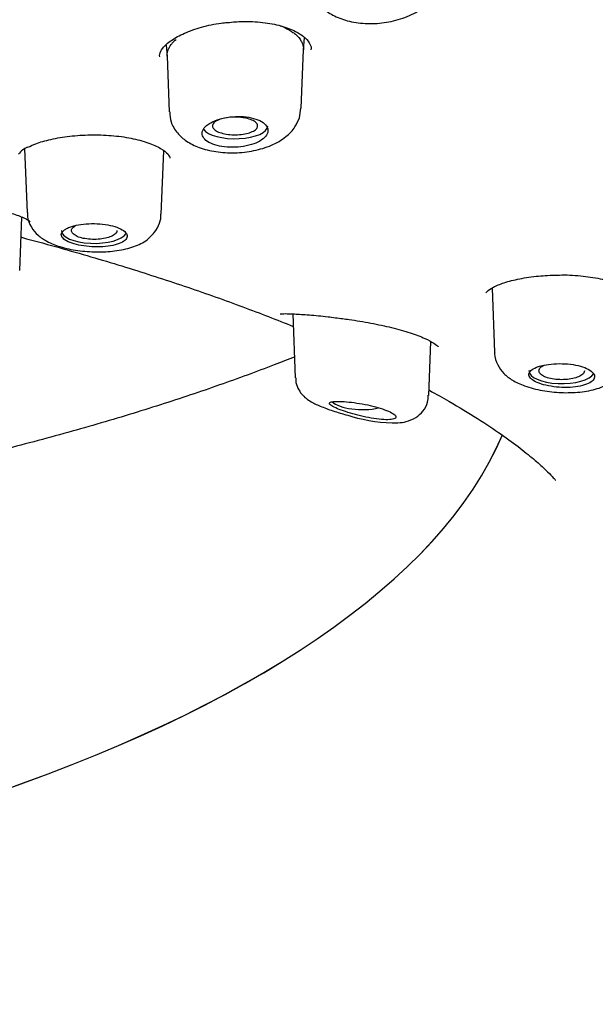
# Model space of a CAD drawing. Units: millimetres. Extents: x -18 to 616, y -18 to 504.
# Drawn here: x 231 to 242, y 457 to 477 of the extents above; entities that cross this region are included whole.
import ezdxf

# ---------------------------------------------------------------- set-up
doc = ezdxf.new("R2010")
doc.units = ezdxf.units.MM
for name, color, linetype in [('$DDT_AUDIT_GENERATED_(10E)', 7, 'Continuous'), ('$DDT_AUDIT_GENERATED_(278)', 7, 'Continuous'), ('$DDT_AUDIT_GENERATED_(294)', 7, 'Continuous'), ('$DDT_AUDIT_GENERATED_(77)', 7, 'Continuous'), ('$DDT_AUDIT_GENERATED_(8C)', 7, 'Continuous'), ('Default', 7, 'Continuous')]:
    doc.layers.add(name, color=color, linetype=linetype)

# ---------------------------------------------------------------- blocks, each defined once
blk = doc.blocks.new('SE1')
at = {"layer": '$DDT_AUDIT_GENERATED_(10E)', "color": 7, "linetype": 'Continuous'}
for p, q in [((236.191, 476.034), (236.21, 476.286)), ((233.465, 476.132), (233.481, 475.909)), ((236.148, 474.882), (236.192, 476.036)), ((233.481, 475.915), (233.523, 474.811)), ((236.112, 474.688), (236.137, 474.881)), ((230.651, 474.071), (230.699, 472.811)), ((233.368, 472.774), (233.415, 474.032)), ((230.555, 471.658), (230.595, 472.719)), ((239.939, 471.308), (239.987, 470.036)), ((235.982, 470.795), (236.03, 469.523)), ((238.682, 469.175), (238.722, 470.246))]:
    blk.add_line(p, q, dxfattribs=at)
blk.add_arc((238.033, 471.755), 3.123, 253.691, 270.6713, dxfattribs=at)
for centre, start_param, end_param in [((234.834, 474.528), 3.396918, 6.283185), ((234.834, 474.528), 0, 0.014824), ((232.034, 472.449), 3.126769, 6.062615), ((241.323, 469.664), 3.126769, 6.075882), ((237.363, 469.148), 3.54111, 5.229807)]:
    blk.add_ellipse(centre, major_axis=(0.65, 0), ratio=0.390732, start_param=start_param, end_param=end_param, dxfattribs=at)
for points, knots in [([(236.332, 477.406), (236.331, 477.398), (236.317, 477.3), (236.392, 477.099), (236.551, 476.879), (236.78, 476.714), (237.068, 476.603), (237.417, 476.551), (237.8, 476.568), (238.177, 476.658), (238.502, 476.814), (238.745, 477.02), (238.881, 477.233), (238.916, 477.359), (238.929, 477.407)], [0, 0, 0, 0, 0.007094, 0.095917, 0.178498, 0.261435, 0.353848, 0.455998, 0.559304, 0.664101, 0.773352, 0.871494, 0.95805, 1, 1, 1, 1]), ([(235.73, 476.518), (235.794, 476.495), (235.884, 476.454), (235.984, 476.385), (236.072, 476.323), (236.135, 476.241), (236.174, 476.158), (236.19, 476.101), (236.192, 476.06), (236.192, 476.039)], [0.2817571, 0.2817571, 0.2817571, 0.2817571, 0.3116767, 0.327381, 0.3429939, 0.3741834, 0.3898611, 0.4054411, 0.4202785, 0.4202785, 0.4202785, 0.4202785]), ([(233.481, 475.915), (233.481, 475.921), (233.48, 475.945), (233.486, 475.988), (233.507, 476.058), (233.548, 476.127), (233.606, 476.196), (233.641, 476.23), (233.66, 476.247)], [0.91432817, 0.91432817, 0.91432817, 0.91432817, 0.91942103, 0.93279805, 0.94615707, 0.97306672, 0.98651383, 1, 1, 1, 1]), ([(233.536, 474.811), (233.539, 474.736), (233.548, 474.59), (233.68, 474.38), (233.871, 474.212), (234.127, 474.086), (234.45, 474.006), (234.827, 473.984), (235.212, 474.027), (235.562, 474.133), (235.835, 474.291), (236.024, 474.486), (236.083, 474.621), (236.112, 474.688)], [0, 0, 0, 0, 0.064566, 0.145802, 0.225095, 0.314736, 0.418889, 0.526721, 0.633729, 0.743549, 0.849759, 0.936392, 1, 1, 1, 1]), ([(234.267, 474.536), (234.23, 474.505), (234.204, 474.47), (234.19, 474.436), (234.176, 474.402), (234.175, 474.367), (234.186, 474.334), (234.197, 474.301), (234.22, 474.269), (234.255, 474.241), (234.289, 474.212), (234.335, 474.187), (234.389, 474.166), (234.443, 474.146), (234.506, 474.129), (234.573, 474.119), (234.64, 474.108), (234.713, 474.103), (234.786, 474.103), (234.859, 474.103), (234.933, 474.11), (235.004, 474.121), (235.074, 474.133), (235.143, 474.15), (235.203, 474.172), (235.263, 474.193), (235.317, 474.22), (235.361, 474.249), (235.404, 474.279), (235.438, 474.312), (235.459, 474.346), (235.48, 474.38), (235.49, 474.415), (235.487, 474.45), (235.483, 474.484), (235.467, 474.519), (235.44, 474.55), (235.412, 474.581), (235.373, 474.609), (235.324, 474.633), (235.276, 474.657), (235.217, 474.676), (235.154, 474.69), (235.09, 474.704), (235.019, 474.713), (234.948, 474.716), (234.876, 474.718), (234.801, 474.715), (234.729, 474.706), (234.657, 474.697), (234.586, 474.682), (234.522, 474.663), (234.458, 474.644), (234.398, 474.619), (234.349, 474.592), (234.318, 474.574), (234.29, 474.555), (234.267, 474.536)], [0, 0, 0, 0, 0.053965, 0.053965, 0.053965, 0.107937, 0.107937, 0.107937, 0.16178, 0.16178, 0.16178, 0.215422, 0.215422, 0.215422, 0.268906, 0.268906, 0.268906, 0.32232, 0.32232, 0.32232, 0.375764, 0.375764, 0.375764, 0.429331, 0.429331, 0.429331, 0.483088, 0.483088, 0.483088, 0.537037, 0.537037, 0.537037, 0.591094, 0.591094, 0.591094, 0.645101, 0.645101, 0.645101, 0.698896, 0.698896, 0.698896, 0.752418, 0.752418, 0.752418, 0.805747, 0.805747, 0.805747, 0.859073, 0.859073, 0.859073, 0.912584, 0.912584, 0.912584, 0.966368, 0.966368, 0.966368, 1, 1, 1, 1]), ([(235.015, 474.688), (235.06, 474.68), (235.103, 474.669), (235.14, 474.655), (235.176, 474.642), (235.207, 474.626), (235.23, 474.608), (235.253, 474.591), (235.269, 474.572), (235.276, 474.552), (235.283, 474.533), (235.282, 474.513), (235.272, 474.494), (235.263, 474.474), (235.244, 474.456), (235.219, 474.439), (235.193, 474.422), (235.16, 474.406), (235.122, 474.393), (235.083, 474.381), (235.038, 474.371), (234.991, 474.364), (234.944, 474.357), (234.894, 474.353), (234.843, 474.352), (234.793, 474.352), (234.742, 474.354), (234.694, 474.36), (234.647, 474.366), (234.601, 474.376), (234.561, 474.388), (234.521, 474.399), (234.486, 474.414), (234.458, 474.43), (234.431, 474.447), (234.41, 474.465), (234.397, 474.484), (234.385, 474.503), (234.381, 474.523), (234.386, 474.543), (234.39, 474.562), (234.403, 474.582), (234.424, 474.6), (234.445, 474.618), (234.474, 474.635), (234.509, 474.649), (234.544, 474.663), (234.585, 474.675), (234.63, 474.684), (234.675, 474.693), (234.724, 474.699), (234.774, 474.701), (234.824, 474.704), (234.875, 474.703), (234.924, 474.699), (234.955, 474.697), (234.986, 474.693), (235.015, 474.688)], [0, 0, 0, 0, 0.053563, 0.053563, 0.053563, 0.107127, 0.107127, 0.107127, 0.160717, 0.160717, 0.160717, 0.214359, 0.214359, 0.214359, 0.268087, 0.268087, 0.268087, 0.321918, 0.321918, 0.321918, 0.375783, 0.375783, 0.375783, 0.42955, 0.42955, 0.42955, 0.483218, 0.483218, 0.483218, 0.536811, 0.536811, 0.536811, 0.590381, 0.590381, 0.590381, 0.643994, 0.643994, 0.643994, 0.697717, 0.697717, 0.697717, 0.751536, 0.751536, 0.751536, 0.80533, 0.80533, 0.80533, 0.859089, 0.859089, 0.859089, 0.912798, 0.912798, 0.912798, 0.966458, 0.966458, 0.966458, 1, 1, 1, 1]), ([(230.709, 472.811), (230.707, 472.782), (230.7, 472.683), (230.779, 472.511), (230.918, 472.347), (231.108, 472.22), (231.363, 472.119), (231.699, 472.047), (232.08, 472.018), (232.454, 472.037), (232.782, 472.106), (233.066, 472.229), (233.192, 472.369), (233.261, 472.45)], [0, 0, 0, 0, 0.02641, 0.101408, 0.171927, 0.248569, 0.34612, 0.461638, 0.570743, 0.679731, 0.794473, 0.900943, 1, 1, 1, 1]), ([(231.468, 472.48), (231.431, 472.458), (231.405, 472.434), (231.392, 472.409), (231.378, 472.385), (231.377, 472.359), (231.388, 472.334), (231.4, 472.309), (231.423, 472.284), (231.458, 472.261), (231.493, 472.238), (231.539, 472.217), (231.593, 472.199), (231.647, 472.18), (231.71, 472.165), (231.777, 472.153), (231.844, 472.141), (231.917, 472.133), (231.99, 472.129), (232.063, 472.125), (232.137, 472.125), (232.208, 472.129), (232.278, 472.134), (232.346, 472.143), (232.407, 472.156), (232.467, 472.169), (232.521, 472.186), (232.564, 472.205), (232.606, 472.225), (232.64, 472.249), (232.661, 472.273), (232.682, 472.298), (232.691, 472.325), (232.687, 472.351), (232.684, 472.378), (232.668, 472.405), (232.64, 472.43), (232.613, 472.455), (232.573, 472.48), (232.525, 472.5), (232.476, 472.521), (232.418, 472.539), (232.354, 472.553), (232.29, 472.567), (232.219, 472.578), (232.147, 472.583), (232.075, 472.589), (232, 472.59), (231.928, 472.586), (231.856, 472.583), (231.784, 472.575), (231.72, 472.564), (231.656, 472.552), (231.597, 472.536), (231.548, 472.518), (231.518, 472.506), (231.491, 472.493), (231.468, 472.48)], [0, 0, 0, 0, 0.053778, 0.053778, 0.053778, 0.107554, 0.107554, 0.107554, 0.161345, 0.161345, 0.161345, 0.215085, 0.215085, 0.215085, 0.268725, 0.268725, 0.268725, 0.322299, 0.322299, 0.322299, 0.375905, 0.375905, 0.375905, 0.429607, 0.429607, 0.429607, 0.483387, 0.483387, 0.483387, 0.537171, 0.537171, 0.537171, 0.590908, 0.590908, 0.590908, 0.644599, 0.644599, 0.644599, 0.698271, 0.698271, 0.698271, 0.751948, 0.751948, 0.751948, 0.805632, 0.805632, 0.805632, 0.859316, 0.859316, 0.859316, 0.912993, 0.912993, 0.912993, 0.966665, 0.966665, 0.966665, 1, 1, 1, 1]), ([(232.487, 472.448), (232.486, 472.431), (232.479, 472.414), (232.466, 472.398), (232.451, 472.379), (232.428, 472.361), (232.398, 472.345), (232.367, 472.329), (232.33, 472.315), (232.288, 472.304), (232.246, 472.293), (232.199, 472.284), (232.15, 472.279), (232.101, 472.274), (232.049, 472.272), (231.999, 472.274), (231.948, 472.276), (231.898, 472.281), (231.851, 472.289), (231.805, 472.297), (231.762, 472.308), (231.725, 472.321), (231.688, 472.335), (231.657, 472.351), (231.634, 472.369), (231.61, 472.386), (231.595, 472.406), (231.587, 472.425), (231.58, 472.445), (231.582, 472.465), (231.591, 472.484), (231.601, 472.504), (231.62, 472.523), (231.646, 472.54), (231.651, 472.543), (231.656, 472.546), (231.662, 472.55)], [0.1682012, 0.1682012, 0.1682012, 0.1682012, 0.2146554, 0.2146554, 0.2146554, 0.2683189, 0.2683189, 0.2683189, 0.3219944, 0.3219944, 0.3219944, 0.3757036, 0.3757036, 0.3757036, 0.4294745, 0.4294745, 0.4294745, 0.4832512, 0.4832512, 0.4832512, 0.5369517, 0.5369517, 0.5369517, 0.5906044, 0.5906044, 0.5906044, 0.6442402, 0.6442402, 0.6442402, 0.6978908, 0.6978908, 0.6978908, 0.7515877, 0.7515877, 0.7515877, 0.7623797, 0.7623797, 0.7623797, 0.7623797]), ([(239.993, 470.037), (239.991, 470.025), (239.98, 469.941), (240.045, 469.778), (240.172, 469.601), (240.354, 469.464), (240.6, 469.35), (240.93, 469.266), (241.314, 469.224), (241.691, 469.235), (242.045, 469.298), (242.225, 469.389), (242.329, 469.444)], [0, 0, 0, 0, 0.012321, 0.096774, 0.17649, 0.261805, 0.366982, 0.498207, 0.622001, 0.744977, 0.872373, 1, 1, 1, 1]), ([(240.86, 469.748), (240.809, 469.731), (240.765, 469.71), (240.734, 469.688), (240.702, 469.665), (240.682, 469.641), (240.674, 469.615), (240.666, 469.59), (240.67, 469.564), (240.687, 469.538), (240.704, 469.513), (240.733, 469.488), (240.772, 469.465), (240.811, 469.442), (240.862, 469.42), (240.919, 469.402), (240.977, 469.384), (241.043, 469.368), (241.112, 469.357), (241.181, 469.346), (241.255, 469.338), (241.328, 469.335), (241.401, 469.332), (241.475, 469.334), (241.544, 469.34), (241.613, 469.346), (241.678, 469.357), (241.735, 469.372), (241.792, 469.387), (241.842, 469.406), (241.88, 469.427), (241.918, 469.449), (241.946, 469.474), (241.962, 469.5), (241.978, 469.526), (241.981, 469.554), (241.972, 469.581), (241.963, 469.608), (241.941, 469.635), (241.909, 469.66), (241.876, 469.685), (241.832, 469.709), (241.78, 469.729), (241.727, 469.749), (241.665, 469.766), (241.599, 469.778), (241.533, 469.791), (241.46, 469.8), (241.387, 469.804), (241.314, 469.808), (241.239, 469.807), (241.168, 469.803), (241.097, 469.798), (241.028, 469.789), (240.967, 469.776), (240.929, 469.768), (240.893, 469.758), (240.86, 469.748)], [0, 0, 0, 0, 0.053778, 0.053778, 0.053778, 0.107554, 0.107554, 0.107554, 0.161345, 0.161345, 0.161345, 0.215085, 0.215085, 0.215085, 0.268725, 0.268725, 0.268725, 0.322299, 0.322299, 0.322299, 0.375905, 0.375905, 0.375905, 0.429607, 0.429607, 0.429607, 0.483387, 0.483387, 0.483387, 0.537171, 0.537171, 0.537171, 0.590908, 0.590908, 0.590908, 0.644599, 0.644599, 0.644599, 0.698271, 0.698271, 0.698271, 0.751948, 0.751948, 0.751948, 0.805632, 0.805632, 0.805632, 0.859316, 0.859316, 0.859316, 0.912993, 0.912993, 0.912993, 0.966665, 0.966665, 0.966665, 1, 1, 1, 1]), ([(241.776, 469.663), (241.775, 469.65), (241.771, 469.638), (241.764, 469.625), (241.753, 469.606), (241.733, 469.587), (241.706, 469.571), (241.679, 469.554), (241.644, 469.539), (241.605, 469.527), (241.565, 469.514), (241.52, 469.505), (241.472, 469.498), (241.424, 469.492), (241.373, 469.488), (241.322, 469.488), (241.271, 469.488), (241.22, 469.492), (241.172, 469.499), (241.125, 469.505), (241.079, 469.515), (241.04, 469.528), (241, 469.54), (240.966, 469.555), (240.939, 469.572), (240.913, 469.589), (240.893, 469.608), (240.883, 469.627), (240.872, 469.646), (240.869, 469.667), (240.875, 469.686), (240.881, 469.706), (240.896, 469.725), (240.918, 469.743), (240.935, 469.756), (240.956, 469.768), (240.98, 469.779)], [0.1268521, 0.1268521, 0.1268521, 0.1268521, 0.1609843, 0.1609843, 0.1609843, 0.2146554, 0.2146554, 0.2146554, 0.2683189, 0.2683189, 0.2683189, 0.3219944, 0.3219944, 0.3219944, 0.3757036, 0.3757036, 0.3757036, 0.4294745, 0.4294745, 0.4294745, 0.4832512, 0.4832512, 0.4832512, 0.5369517, 0.5369517, 0.5369517, 0.5906044, 0.5906044, 0.5906044, 0.6442402, 0.6442402, 0.6442402, 0.6978908, 0.6978908, 0.6978908, 0.7373604, 0.7373604, 0.7373604, 0.7373604]), ([(236.039, 469.523), (236.039, 469.488), (236.038, 469.41), (236.093, 469.286), (236.175, 469.175), (236.273, 469.093), (236.398, 469.017), (236.573, 468.941), (236.849, 468.843), (237.042, 468.789), (237.156, 468.758)], [0, 0, 0, 0, 0.056855, 0.152783, 0.240105, 0.327262, 0.432307, 0.620657, 0.806851, 1, 1, 1, 1]), ([(238.07, 468.632), (238.128, 468.637), (238.235, 468.65), (238.419, 468.718), (238.575, 468.856), (238.668, 469.021), (238.671, 469.127), (238.671, 469.178)], [0, 0, 0, 0, 0.211836, 0.456712, 0.656607, 0.861293, 1, 1, 1, 1]), ([(236.896, 469.058), (236.842, 469.058), (236.797, 469.056), (236.766, 469.051), (236.734, 469.045), (236.714, 469.036), (236.709, 469.025), (236.704, 469.013), (236.713, 468.999), (236.735, 468.982), (236.756, 468.966), (236.79, 468.947), (236.834, 468.927), (236.876, 468.908), (236.928, 468.888), (236.986, 468.868), (237.043, 468.848), (237.107, 468.829), (237.172, 468.81), (237.239, 468.791), (237.31, 468.773), (237.379, 468.758), (237.451, 468.741), (237.523, 468.727), (237.591, 468.717), (237.662, 468.706), (237.729, 468.698), (237.786, 468.695), (237.846, 468.691), (237.898, 468.692), (237.937, 468.698), (237.976, 468.703), (238.004, 468.713), (238.018, 468.726), (238.031, 468.739), (238.031, 468.755), (238.018, 468.774), (238.005, 468.791), (237.979, 468.811), (237.942, 468.832), (237.906, 468.852), (237.859, 468.873), (237.804, 468.892), (237.751, 468.912), (237.688, 468.931), (237.623, 468.949), (237.557, 468.966), (237.486, 468.983), (237.415, 468.996), (237.343, 469.011), (237.27, 469.023), (237.201, 469.032), (237.13, 469.042), (237.062, 469.049), (237.002, 469.053), (236.963, 469.056), (236.928, 469.057), (236.896, 469.058)], [0, 0, 0, 0, 0.057455, 0.057455, 0.057455, 0.114963, 0.114963, 0.114963, 0.171432, 0.171432, 0.171432, 0.22496, 0.22496, 0.22496, 0.275495, 0.275495, 0.275495, 0.324795, 0.324795, 0.324795, 0.375115, 0.375115, 0.375115, 0.428023, 0.428023, 0.428023, 0.483789, 0.483789, 0.483789, 0.541273, 0.541273, 0.541273, 0.598562, 0.598562, 0.598562, 0.654121, 0.654121, 0.654121, 0.707477, 0.707477, 0.707477, 0.759078, 0.759078, 0.759078, 0.809819, 0.809819, 0.809819, 0.860693, 0.860693, 0.860693, 0.912622, 0.912622, 0.912622, 0.966323, 0.966323, 0.966323, 1, 1, 1, 1])]:
    blk.add_open_spline(points, degree=3, knots=knots, dxfattribs=at)
blk.add_open_spline([(233.261, 472.45), (233.345, 472.598), (233.376, 472.706), (233.356, 472.775)], degree=3, dxfattribs=at)
at = {"layer": '$DDT_AUDIT_GENERATED_(278)', "color": 7, "linetype": 'Continuous'}
blk.add_open_spline([(145.312, 466.025), (145.398, 466.231), (145.607, 466.728), (146.105, 467.62), (146.769, 468.632), (147.55, 469.639), (148.436, 470.631), (149.429, 471.609), (150.526, 472.57), (151.725, 473.513), (153.025, 474.435), (154.423, 475.335), (155.914, 476.211), (157.499, 477.063), (159.173, 477.889), (160.937, 478.69), (162.785, 479.462), (164.715, 480.205), (166.724, 480.917), (168.811, 481.597), (170.972, 482.246), (173.202, 482.86), (175.492, 483.437), (177.837, 483.974), (180.235, 484.472), (182.683, 484.929), (185.179, 485.346), (187.718, 485.721), (190.298, 486.054), (192.913, 486.345), (195.559, 486.592), (198.225, 486.794), (200.907, 486.954), (203.603, 487.07), (206.315, 487.144), (209.039, 487.174), (211.768, 487.162), (214.493, 487.106), (217.205, 487.007), (219.897, 486.865), (222.562, 486.681), (225.199, 486.453), (227.811, 486.181), (230.402, 485.865), (232.968, 485.506), (235.499, 485.104), (237.987, 484.661), (240.421, 484.178), (242.792, 483.656), (245.094, 483.099), (247.327, 482.505), (249.495, 481.876), (251.603, 481.211), (253.648, 480.51), (255.623, 479.775), (257.52, 479.01), (259.332, 478.216), (261.052, 477.398), (262.674, 476.557), (264.196, 475.696), (265.623, 474.812), (266.957, 473.902), (268.196, 472.969), (269.337, 472.014), (270.376, 471.041), (271.31, 470.053), (272.137, 469.049), (272.849, 468.043), (273.449, 467.04), (273.728, 466.439), (273.881, 466.103)], degree=3, knots=[0, 0, 0, 0, 0.008065, 0.023016, 0.03786, 0.052696, 0.067528, 0.082358, 0.097186, 0.112011, 0.126832, 0.141644, 0.156437, 0.171204, 0.186015, 0.200817, 0.215617, 0.230422, 0.245238, 0.260072, 0.274931, 0.289822, 0.304686, 0.319498, 0.334306, 0.349116, 0.363931, 0.378753, 0.393585, 0.408431, 0.423293, 0.438168, 0.452934, 0.467729, 0.482574, 0.497455, 0.512355, 0.527252, 0.542128, 0.556964, 0.571747, 0.586466, 0.601208, 0.616037, 0.630928, 0.645855, 0.660789, 0.675695, 0.690545, 0.705314, 0.720001, 0.734709, 0.7495, 0.764361, 0.779265, 0.794187, 0.809093, 0.823953, 0.838743, 0.85344, 0.868105, 0.882865, 0.897673, 0.912516, 0.92738, 0.942252, 0.957116, 0.971964, 0.986787, 1, 1, 1, 1], dxfattribs=at)
at = {"layer": '$DDT_AUDIT_GENERATED_(294)', "color": 7, "linetype": 'Continuous'}
blk.add_ellipse((209.609, 470.353), major_axis=(-30.946, 0), ratio=0.390732, start_param=0.161616, end_param=2.978739, dxfattribs=at)
blk.add_open_spline([(236.024, 469.944), (235.888, 469.889), (235.406, 469.701), (234.531, 469.379), (233.356, 468.985), (232.096, 468.601), (230.756, 468.23), (229.343, 467.876), (227.862, 467.541), (226.319, 467.23), (224.721, 466.944), (223.076, 466.686), (221.393, 466.457), (219.682, 466.259), (217.96, 466.093), (216.258, 465.962), (214.652, 465.867), (213.246, 465.806), (211.975, 465.767), (210.775, 465.746), (210.027, 465.743), (209.609, 465.742)], degree=3, knots=[0.4935178, 0.4935178, 0.4935178, 0.4935178, 0.5048995, 0.5331575, 0.5618302, 0.5908397, 0.6201431, 0.6496993, 0.6794685, 0.7094099, 0.7394804, 0.7696304, 0.7997963, 0.8298863, 0.859744, 0.8890474, 0.9169412, 0.941186, 0.9597351, 0.9809801, 1, 1, 1, 1], dxfattribs=at)
at = {"layer": '$DDT_AUDIT_GENERATED_(77)', "color": 7, "linetype": 'Continuous'}
for points, knots in [([(285.738, 470.13), (285.738, 470.461), (285.737, 471.175), (285.606, 472.425), (285.354, 473.793), (284.979, 475.168), (284.484, 476.534), (283.867, 477.892), (283.128, 479.24), (282.267, 480.576), (281.283, 481.897), (280.176, 483.2), (278.948, 484.485), (277.598, 485.747), (276.128, 486.986), (274.539, 488.198), (272.833, 489.381), (271.013, 490.533), (269.079, 491.652), (267.035, 492.736), (264.96, 493.745), (262.869, 494.681), (260.779, 495.548), (258.616, 496.379), (256.386, 497.171), (254.09, 497.925), (251.733, 498.639), (249.319, 499.311), (246.852, 499.943), (244.335, 500.532), (241.774, 501.078), (239.171, 501.581), (236.533, 502.04), (233.864, 502.455), (231.169, 502.824), (228.458, 503.149), (225.739, 503.427), (223.029, 503.66), (220.362, 503.846), (217.811, 503.984), (215.59, 504.072), (213.63, 504.127), (211.678, 504.163), (210.424, 504.168), (209.609, 504.17)], [0, 0, 0, 0, 0.014719, 0.037452, 0.060384, 0.083558, 0.106985, 0.130674, 0.15463, 0.178858, 0.203359, 0.228132, 0.253175, 0.278485, 0.304056, 0.329881, 0.355954, 0.382268, 0.408813, 0.435583, 0.462571, 0.486908, 0.511338, 0.535847, 0.560427, 0.585068, 0.609761, 0.634496, 0.659266, 0.68406, 0.70887, 0.733684, 0.758491, 0.783274, 0.808014, 0.832679, 0.857218, 0.881536, 0.905436, 0.9284, 0.949362, 0.96419, 0.980451, 1, 1, 1, 1]), ([(141.642, 467.698), (141.685, 467.802), (141.861, 468.224), (142.315, 469.045), (142.979, 470.085), (143.763, 471.124), (144.652, 472.147), (145.648, 473.157), (146.747, 474.151), (147.95, 475.127), (149.254, 476.085), (150.657, 477.022), (152.157, 477.937), (153.752, 478.828), (155.438, 479.694), (157.214, 480.533), (159.076, 481.344), (161.021, 482.125), (163.046, 482.875), (165.148, 483.593), (167.324, 484.277), (169.569, 484.927), (171.88, 485.541), (174.253, 486.118), (176.684, 486.657), (179.17, 487.157), (181.706, 487.618), (184.288, 488.039), (186.911, 488.418), (189.572, 488.755), (192.266, 489.051), (194.988, 489.303), (197.735, 489.513), (200.501, 489.679), (203.282, 489.8), (206.073, 489.878), (208.871, 489.912), (211.669, 489.902), (214.464, 489.847), (217.252, 489.748), (220.026, 489.606), (222.784, 489.419), (225.519, 489.189), (228.229, 488.917), (230.908, 488.601), (233.552, 488.244), (236.156, 487.845), (238.717, 487.405), (241.23, 486.926), (243.691, 486.407), (246.095, 485.849), (248.44, 485.255), (250.72, 484.624), (252.933, 483.957), (255.075, 483.257), (257.141, 482.524), (259.129, 481.758), (261.036, 480.963), (262.858, 480.138), (264.592, 479.286), (266.235, 478.408), (267.785, 477.505), (269.239, 476.579), (270.595, 475.632), (271.851, 474.666), (273.005, 473.681), (274.054, 472.681), (274.998, 471.666), (275.837, 470.636), (276.559, 469.604), (277.115, 468.681), (277.358, 468.162), (277.462, 467.938)], [0, 0, 0, 0, 0.003889, 0.018496, 0.033073, 0.047623, 0.062154, 0.076672, 0.091181, 0.105685, 0.120187, 0.134689, 0.149192, 0.163696, 0.178203, 0.192712, 0.207224, 0.221739, 0.236256, 0.250776, 0.265297, 0.279821, 0.294347, 0.308874, 0.323403, 0.337933, 0.352464, 0.366996, 0.38153, 0.396064, 0.410599, 0.425134, 0.43967, 0.454207, 0.468743, 0.48328, 0.497817, 0.512355, 0.526892, 0.541429, 0.555966, 0.570502, 0.585039, 0.599575, 0.61411, 0.628645, 0.643178, 0.657712, 0.672244, 0.686775, 0.701305, 0.715833, 0.73036, 0.744885, 0.759408, 0.77393, 0.788449, 0.802965, 0.817479, 0.83199, 0.846498, 0.861004, 0.875506, 0.890007, 0.904506, 0.919004, 0.933503, 0.948005, 0.962513, 0.977032, 0.991568, 1, 1, 1, 1]), ([(223.331, 383.668), (223.343, 384.602), (223.366, 386.266), (223.446, 389.09), (223.556, 391.925), (223.688, 394.731), (223.829, 397.427), (223.972, 399.982), (224.115, 402.442), (224.258, 404.779), (224.398, 406.976), (224.532, 408.948), (224.662, 410.7), (224.78, 412.172), (224.888, 413.392), (224.983, 414.387), (225.073, 415.255), (225.156, 416.001), (225.233, 416.64), (225.324, 417.357), (225.443, 418.226), (225.613, 419.32), (225.825, 420.493), (226.076, 421.674), (226.36, 422.798), (226.674, 423.854), (227.026, 424.863), (227.427, 425.845), (227.896, 426.833), (228.479, 427.88), (229.305, 429.135), (230.42, 430.517), (231.847, 431.941), (233.399, 433.223), (235.15, 434.448), (236.963, 435.526), (238.598, 436.374), (239.965, 437.022), (241.181, 437.559), (242.394, 438.059), (243.545, 438.505), (244.626, 438.902), (245.63, 439.254), (246.542, 439.561), (247.466, 439.863), (248.503, 440.194), (249.752, 440.584), (251.113, 441.006), (252.458, 441.427), (253.674, 441.817), (254.731, 442.167), (255.696, 442.495), (256.671, 442.836), (257.72, 443.215), (258.702, 443.584), (259.519, 443.901), (260.227, 444.182), (261.049, 444.517), (262.141, 444.976), (263.352, 445.508), (264.509, 446.039), (265.45, 446.488), (266.275, 446.893), (267.095, 447.307), (268.076, 447.817), (269.261, 448.458), (270.619, 449.233), (271.968, 450.048), (273.199, 450.839), (274.267, 451.566), (275.198, 452.235), (276.075, 452.899), (276.989, 453.631), (277.931, 454.439), (278.83, 455.273), (279.614, 456.058), (280.284, 456.78), (280.894, 457.484), (281.499, 458.233), (282.112, 459.059), (282.702, 459.935), (283.221, 460.791), (283.658, 461.588), (284.022, 462.324), (284.345, 463.049), (284.652, 463.821), (284.941, 464.66), (285.188, 465.523), (285.371, 466.312), (285.515, 467.08), (285.635, 467.918), (285.73, 468.973), (285.744, 469.675), (285.75, 470.13)], [0, 0, 0, 0, 0.024776, 0.052309, 0.079987, 0.107131, 0.133237, 0.157957, 0.181064, 0.204472, 0.22571, 0.244786, 0.261752, 0.276692, 0.287662, 0.297351, 0.305815, 0.313108, 0.319279, 0.324683, 0.33443, 0.345881, 0.358849, 0.371809, 0.384081, 0.395727, 0.407128, 0.41837, 0.42974, 0.441769, 0.455381, 0.474622, 0.492488, 0.509436, 0.526169, 0.545319, 0.560395, 0.570216, 0.580887, 0.591625, 0.601102, 0.609996, 0.618902, 0.62642, 0.63285, 0.64068, 0.649925, 0.660417, 0.670202, 0.678748, 0.686061, 0.692044, 0.697994, 0.704891, 0.712115, 0.716689, 0.720611, 0.725824, 0.732575, 0.741843, 0.749606, 0.755592, 0.760765, 0.766385, 0.772519, 0.781336, 0.791564, 0.802053, 0.8115, 0.81992, 0.827399, 0.834272, 0.842029, 0.851307, 0.860119, 0.868074, 0.875263, 0.881756, 0.888753, 0.897253, 0.906076, 0.914239, 0.921729, 0.92852, 0.934817, 0.941808, 0.949798, 0.957828, 0.965549, 0.971663, 0.979291, 0.988708, 1, 1, 1, 1])]:
    blk.add_open_spline(points, degree=3, knots=knots, dxfattribs=at)
at = {"layer": '$DDT_AUDIT_GENERATED_(8C)', "color": 7, "linetype": 'Continuous'}
blk.add_arc((230.831, 473.753), 0.37, 108.7566, 144.6207, dxfattribs=at)
blk.add_ellipse((209.609, 470.353), major_axis=(-30.946, 0), ratio=0.390732, start_param=0.162895, end_param=2.978572, dxfattribs=at)
for points, knots in [([(233.336, 475.897), (233.333, 475.917), (233.328, 475.96), (233.385, 476.073), (233.551, 476.227), (233.821, 476.376), (234.159, 476.494), (234.469, 476.566), (234.64, 476.578), (234.687, 476.581)], [0, 0, 0, 0, 0.10646, 0.265071, 0.438437, 0.604758, 0.774047, 0.946508, 1, 1, 1, 1]), ([(234.687, 476.581), (234.792, 476.592), (235.011, 476.613), (235.388, 476.592), (235.752, 476.523), (236.045, 476.411), (236.244, 476.275), (236.329, 476.142), (236.354, 476.081), (236.337, 476.04), (236.337, 476.04)], [0, 0, 0, 0, 0.105706, 0.257897, 0.409006, 0.557177, 0.702638, 0.846563, 0.998007, 1, 1, 1, 1]), ([(230.712, 474.103), (230.767, 474.13), (230.879, 474.184), (231.172, 474.268), (231.542, 474.33), (231.958, 474.357), (232.378, 474.344), (232.774, 474.29), (233.113, 474.199), (233.367, 474.084), (233.512, 473.965), (233.54, 473.906), (233.537, 473.893), (233.535, 473.889)], [0, 0, 0, 0, 0.070925, 0.166874, 0.267898, 0.368796, 0.470342, 0.57161, 0.67198, 0.771077, 0.867265, 0.960652, 1, 1, 1, 1]), ([(228.572, 473.071), (228.651, 473.068), (228.84, 473.059), (229.22, 473.024), (229.645, 472.967), (230.041, 472.892), (230.375, 472.804), (230.613, 472.717), (230.736, 472.651), (230.766, 472.625), (230.763, 472.626)], [0, 0, 0, 0, 0.0734769, 0.2056641, 0.3354177, 0.4632084, 0.5896414, 0.7154294, 0.8207111, 0.8984545, 0.8984545, 0.8984545, 0.8984545]), ([(230.587, 472.316), (230.866, 472.242), (231.581, 472.046), (232.664, 471.727), (233.836, 471.349), (234.929, 470.962), (235.629, 470.691), (235.972, 470.552), (235.994, 470.543)], [0.0515398, 0.0515398, 0.0515398, 0.0515398, 0.0788504, 0.1215156, 0.1638943, 0.2063354, 0.2477934, 0.2506693, 0.2506693, 0.2506693, 0.2506693]), ([(239.818, 471.21), (239.819, 471.212), (239.827, 471.235), (239.949, 471.326), (240.174, 471.418), (240.481, 471.497), (240.854, 471.553), (241.101, 471.562), (241.24, 471.566)], [0.076159, 0.076159, 0.076159, 0.076159, 0.2135255, 0.3666023, 0.5182612, 0.6800573, 0.8457317, 1, 1, 1, 1]), ([(241.24, 471.566), (241.255, 471.566), (241.397, 471.574), (241.704, 471.554), (242.092, 471.499), (242.425, 471.406), (242.669, 471.291), (242.805, 471.173), (242.829, 471.119), (242.825, 471.103), (242.823, 471.098)], [0, 0, 0, 0, 0.014945, 0.175142, 0.33449, 0.492164, 0.646024, 0.796335, 0.943371, 1, 1, 1, 1]), ([(235.731, 470.795), (235.731, 470.795), (235.747, 470.798), (235.831, 470.801), (236.013, 470.796), (236.299, 470.776), (236.594, 470.75), (236.774, 470.726), (236.829, 470.719)], [0.1950711, 0.1950711, 0.1950711, 0.1950711, 0.2601886, 0.3855151, 0.5501739, 0.7401281, 0.9331373, 1, 1, 1, 1]), ([(236.829, 470.719), (236.927, 470.707), (237.138, 470.681), (237.533, 470.615), (237.948, 470.526), (238.32, 470.421), (238.606, 470.313), (238.791, 470.214), (238.87, 470.152), (238.872, 470.138), (238.872, 470.138)], [0, 0, 0, 0, 0.0933691, 0.233162, 0.3700358, 0.5051674, 0.6376983, 0.753791, 0.8593116, 0.9094095, 0.9094095, 0.9094095, 0.9094095]), ([(238.695, 469.277), (238.83, 469.203), (239.169, 469.012), (239.659, 468.716), (240.131, 468.401), (240.512, 468.12), (240.806, 467.88), (241.017, 467.688), (241.145, 467.556), (241.192, 467.5), (241.198, 467.492), (241.199, 467.492)], [0.3855539, 0.3855539, 0.3855539, 0.3855539, 0.4097032, 0.4491129, 0.4878363, 0.5259201, 0.5639013, 0.601298, 0.6385713, 0.6736174, 0.6895615, 0.6895615, 0.6895615, 0.6895615])]:
    blk.add_open_spline(points, degree=3, knots=knots, dxfattribs=at)

msp = doc.modelspace()

# ---------------------------------------------------------------- block references
at = {"layer": 'Default'}
msp.add_blockref('SE1', (0, 0), dxfattribs=at)

doc.saveas('drawing.dxf')
